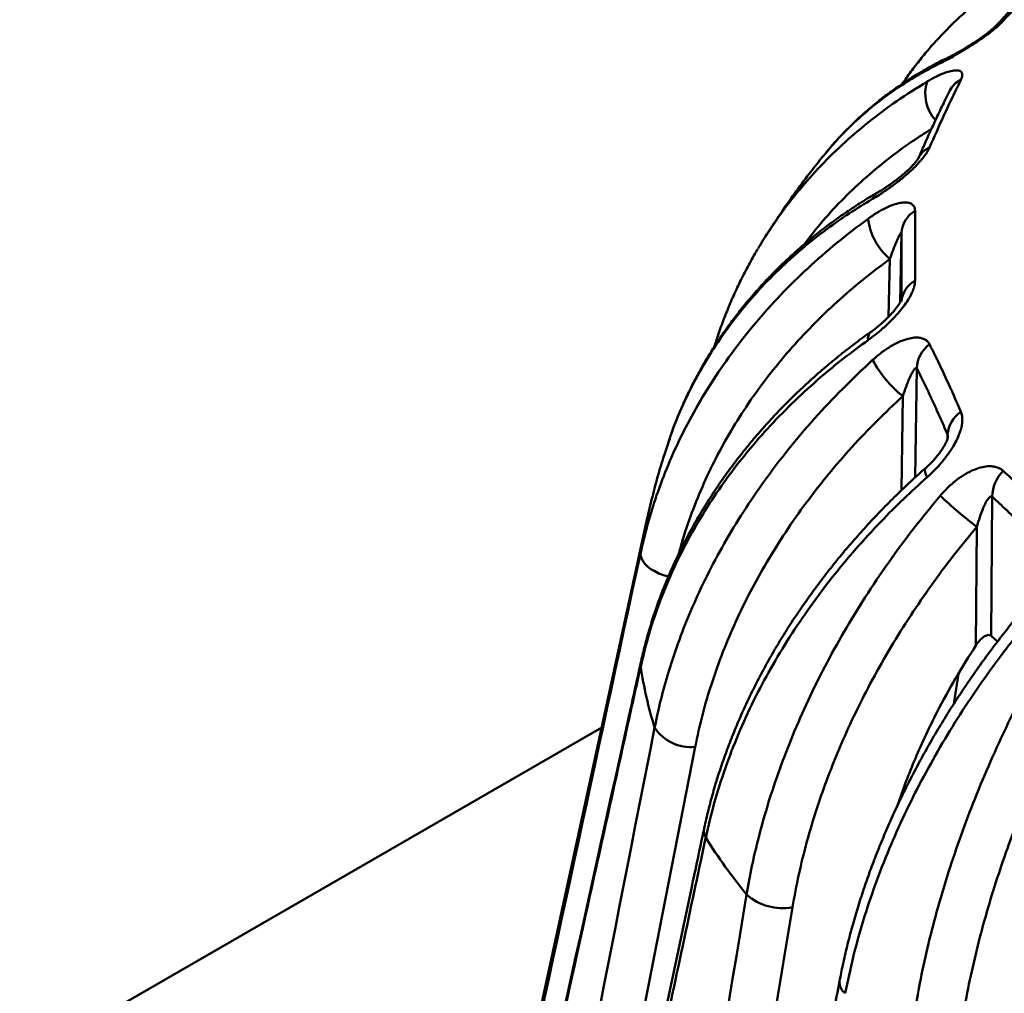
# Model space of a CAD drawing. Units: inches. Extents: x 0.1 to 8.4, y 0.1 to 10.9.
# Drawn here: x 5 to 5.5, y 8.8 to 9.3 of the extents above; entities that cross this region are included whole.
import ezdxf

# ---------------------------------------------------------------- set-up
doc = ezdxf.new("R2010")
doc.units = ezdxf.units.IN
doc.header["$MEASUREMENT"] = 0

msp = doc.modelspace()

# ---------------------------------------------------------------- linework, layer by layer
at = {"color": 7, "linetype": 'Continuous', "lineweight": 50}
for p, q in [((5.366681366692322, 9.222264958884999), (5.363745753307453, 9.218816525347581)), ((5.402359190767313, 9.18432909855132), (5.401662965759923, 9.151357888076387)), ((5.292018036152776, 9.085098763053985), (5.289953127500646, 9.079017500111219)), ((5.445250739038159, 9.059475073514127), (5.444744031386616, 8.99362468841386)), ((5.281164842399301, 9.045710116017775), (5.178391314836286, 8.57349557995682)), ((5.437587113136312, 8.989099296473123), (5.438018632635369, 9.04517895733023)), ((5.447787794718637, 8.990862201753426), (5.444744031386616, 8.99362468841386)), ((5.427084261604157, 8.961332997252942), (5.429286167175217, 8.975684710015992)), ((5.260389431139508, 8.950253286271423), (4.501558006073554, 8.512189229036489)), ((5.304644097403346, 8.941052090318971), (5.219456231759853, 8.507132334458703)), ((5.350722352919099, 8.865096319143365), (5.276724558521486, 8.419078227866663))]:
    msp.add_line(p, q, dxfattribs=at)
at = {"color": 8, "linetype": 'Continuous', "lineweight": 50}
for p, q in [((5.396250162020125, 9.144643359695221), (5.396827987293139, 9.172007255258592)), ((5.409568265396956, 9.12027216851764), (5.408797751037985, 9.068527903667778)), ((5.402297329066681, 9.062426080896449), (5.402961491080309, 9.107027830092978)), ((5.424055769245175, 9.086696530441975), (5.424114813550668, 9.088932134863196))]:
    msp.add_line(p, q, dxfattribs=at)
at = {"color": 8, "linetype": 'Continuous', "lineweight": 50, "flags": 128}
for points in [[(5.413711512860867, 9.072996561511541), (5.413472388609012, 9.072656402586457), (5.413359459460905, 9.071986697626526), (5.413482163068835, 9.071082308199603), (5.413837768460829, 9.069962969744157), (5.41441851483678, 9.06865351735344)], [(5.292011537130859, 9.021714253338219), (5.291888989084623, 9.021742614254443), (5.289640085516811, 9.022368858585924), (5.287493541544178, 9.023169039801285), (5.285497633146007, 9.02412516610503), (5.2836972657982, 9.025215683559942), (5.282132954679933, 9.026416144691758), (5.280839856734232, 9.027699487852997), (5.279847131136556, 9.029036765670918), (5.279177040493892, 9.030398083050803), (5.278844708859904, 9.031752617041546), (5.278857568626673, 9.033070013901268)], [(5.278857568626673, 8.979114161595106), (5.278844708859902, 8.980502135798224), (5.278934571665598, 8.98103258721258)]]:
    msp.add_lwpolyline(points, dxfattribs=at)
at = {"color": 8, "linetype": 'Continuous', "lineweight": 50}
for centre, radius, start, end in [((5.452819953123991, 9.277474010959766), 0.007536140835813945, 108.1691620187493, 137.128941491377), ((5.426767919109422, 9.259721903877267), 0.007822201028718449, 116.3253729798424, 140.9516064892615), ((5.432488955740655, 9.250334825391121), 0.01890941948363885, 162.8685969074087, 221.979486329188), ((5.435165605570814, 9.246612495714812), 0.01116774254061888, 114.9574352748608, 152.8781568046101), ((5.419406830762229, 9.21548064827835), 0.009973937950600885, 112.5685711659068, 155.5714632191924), ((5.393982061017363, 9.198710688237803), 0.00558818198908271, 121.734066586544, 162.4395882309809), ((5.390610580429928, 9.13435180074665), 0.004174927584084285, 132.7317092740236, 191.1276670858599), ((5.466466930339988, 9.005354815207196), 0.1896454714490413, 167.7126084915674, 171.5965753058624), ((5.314248087886202, 8.901106735231862), 0.00551237716397927, 169.3269361648798, 213.3471995722551), ((5.379312434266727, 8.829629746196511), 0.00634922934057074, 174.9949637554587, 235.4558422975346)]:
    msp.add_arc(centre, radius, start, end, dxfattribs=at)
at = {"color": 7, "linetype": 'Continuous', "lineweight": 50}
for centre, radius, start, end in [((5.415086557205754, 9.183696732019598), 0.0127430665025662, 119.809921628327, 177.1555653009854), ((5.415544046381285, 9.194465397104635), 0.02923455152671235, 186.7833968409209, 230.1930123045887), ((5.414099243642067, 9.151095438564406), 0.01176647177941145, 117.031193638762, 176.1598057082873), ((5.424613120983889, 9.119589586785034), 0.01506033191710488, 126.8602790206046, 177.4022847160436), ((5.437221949137776, 9.150176552304304), 0.05509619964006205, 208.1753728644955, 231.5501213560302), ((5.43858116545898, 9.087545412115619), 0.0145326645015217, 124.0055571987534, 174.5244431651267), ((5.463413399520419, 9.058942957670178), 0.0181704535734598, 135.4249590077865, 178.3218717496208), ((5.549918676876679, 9.19435352114754), 0.1864796782260533, 226.1340007137007, 233.1254023276949), ((5.469902040696395, 9.007470276745043), 0.1931374111217069, 188.4425897606367, 197.2509743874596), ((5.302457343905486, 8.961176192185466), 0.02024256324662127, 212.8564597292575, 276.2016220298131), ((5.538139144608277, 9.041614296389772), 0.2698396663809584, 212.1364422737082, 219.1837329206525), ((5.346041907759225, 8.890430816001134), 0.02576321598579772, 228.527567313894, 280.4671420460996)]:
    msp.add_arc(centre, radius, start, end, dxfattribs=at)
for points, knots in [([(5.476315826133177, 9.31160441011502), (5.474745961449671, 9.310161981513302), (5.470966167699744, 9.30668901809755), (5.464978666130428, 9.300900586827934), (5.458359998742544, 9.29427818171077), (5.452468973784627, 9.288187032480572), (5.448790254816814, 9.284207550429114), (5.447309356083966, 9.282605577030505)], [0, 0, 0, 0, 0.1621743174042624, 0.3904702601212549, 0.6186499352340044, 0.8464843787675197, 1, 1, 1, 1]), ([(5.479205319796697, 9.313366619478096), (5.476613426980831, 9.31094672846419), (5.47142754169745, 9.306104986120683), (5.46185158643224, 9.296675860092968), (5.454853784722501, 9.289272340319492), (5.450470006744996, 9.284634399965475)], [0, 0, 0, 0, 0.2717988349105189, 0.5438178497868842, 1, 1, 1, 1]), ([(5.435525518812513, 9.291347964831655), (5.435045750979911, 9.290953262795345), (5.43268105789222, 9.289007844379324), (5.428630434905977, 9.28529134629687), (5.423388724967079, 9.280195799422051), (5.418374117828114, 9.27486894280692), (5.413564655918623, 9.269339573345428), (5.408987347134718, 9.263596745835175), (5.405391953100657, 9.258781749047909), (5.403409949281777, 9.25581496196293), (5.402796206779586, 9.254896273859679)], [0, 0, 0, 0, 0.03795262503873625, 0.18706195786844, 0.3360145137321147, 0.4850262959484024, 0.6342674048122098, 0.7836285786957297, 0.9329989497250546, 0.9999999999999999, 0.9999999999999999, 0.9999999999999999, 0.9999999999999999]), ([(5.450470006744996, 9.284634399965475), (5.449934006364597, 9.284081424354019), (5.448843848955404, 9.282956741458303), (5.446805833633407, 9.281159236276594), (5.444551286432197, 9.279332655860975), (5.44188597142617, 9.277330492092446), (5.438788908325177, 9.275164457147008), (5.435031825825014, 9.272709039126728), (5.430947804405955, 9.270211565553051), (5.427031858241093, 9.267972677729883), (5.423583172344642, 9.266105890667214), (5.421660402881082, 9.265137093933715), (5.420693087154185, 9.264649707206267)], [0, 0, 0, 0, 0.07482464285305619, 0.1521839196006085, 0.2269404061528115, 0.3035527232592787, 0.4050492759976084, 0.5094615663687163, 0.6436519366873723, 0.7816682523886705, 0.8901606577656267, 0.9999999999999999, 0.9999999999999999, 0.9999999999999999, 0.9999999999999999]), ([(5.447283835323702, 9.282607846293894), (5.447247853769324, 9.28256826300208), (5.44709146081053, 9.282396215178347), (5.446619287150979, 9.281921797537587), (5.445859718242978, 9.281207847414011), (5.444870152294929, 9.280340298498485), (5.443687016089335, 9.279372167100334), (5.442309053884589, 9.278307161250671), (5.440757863251874, 9.2771667372969), (5.439022055998405, 9.275949702170955), (5.437140228022098, 9.274687385837678), (5.435141724424788, 9.273401833841817), (5.433039570146024, 9.2721023594201), (5.430893678029082, 9.270820150610534), (5.428761917618586, 9.269594967308299), (5.426719225563967, 9.268469650928813), (5.424872636221703, 9.267493922562979), (5.423799343179565, 9.266962820406142), (5.423306065584041, 9.266718729757441)], [0, 0, 0, 0, 0.01177961977043007, 0.05119983339150742, 0.09475620446549977, 0.1420779863156212, 0.192606626105566, 0.2448388684043071, 0.3031831585420278, 0.3663142706108084, 0.4344230702190021, 0.5071667085218201, 0.5843679757019957, 0.6679218937007853, 0.7524935519152255, 0.8385382836835923, 0.9257933816146744, 1, 1, 1, 1]), ([(5.423306869319464, 9.266720511152679), (5.42298065613955, 9.266566378006711), (5.420431764480397, 9.26536204686884), (5.415825395528033, 9.262875854371869), (5.409512923500049, 9.25925440947625), (5.4034134135497, 9.255382545489246), (5.397508296203602, 9.251292408440962), (5.391803867856626, 9.246978146819638), (5.386300715065196, 9.242442942352817), (5.380998987016636, 9.237689927895834), (5.375906963163684, 9.232715385845902), (5.371126003384116, 9.227672955902912), (5.368156310217149, 9.22418851260932), (5.366728035200762, 9.22251266833099)], [0, 0, 0, 0, 0.01468688147165033, 0.1147570729419509, 0.2144526472649027, 0.3138467645584128, 0.4130114962066181, 0.5120249260903154, 0.6109678112055779, 0.709920630183071, 0.8089404167238003, 0.9081098234423235, 1, 1, 1, 1]), ([(5.414418514836781, 9.255904862262435), (5.415734566125334, 9.256656797910928), (5.418393169805777, 9.258175810809533), (5.421965958298435, 9.259782823106963), (5.425137049171892, 9.260861279589637), (5.427557592242466, 9.26130063417563), (5.42934784280517, 9.26122521060536), (5.4304503998095, 9.26077082351733), (5.431058986723069, 9.259982197008986), (5.431188290762549, 9.25902363622554), (5.430985945780317, 9.257927874288601), (5.430632135190164, 9.257136908663968), (5.430453434074748, 9.256737411183359)], [0, 0, 0, 0, 0.1375592621501149, 0.2778885320138972, 0.4030470261078682, 0.5313192033161196, 0.6264822825153237, 0.7240325003984144, 0.8013102834379772, 0.8806645737315867, 0.939726581463678, 0.9999999999999999, 0.9999999999999999, 0.9999999999999999, 0.9999999999999999]), ([(5.430453434074748, 9.256737411183359), (5.42911784327965, 9.254019025582323), (5.426445580131056, 9.248580053037756), (5.421493863552435, 9.238046809038751), (5.417857160556689, 9.229835053015933), (5.415578944583768, 9.224690790820524)], [0, 0, 0, 0, 0.2717987848366372, 0.543817671713025, 1, 1, 1, 1]), ([(5.425230700799044, 9.251703564116083), (5.424397540984118, 9.250035354515246), (5.422419334247684, 9.246074453603997), (5.419297558092224, 9.239538234207696), (5.415869583644389, 9.232138712897928), (5.412877737653264, 9.225493921854296), (5.411030504749221, 9.221223677128531), (5.4103217198234, 9.219585180388584)], [0, 0, 0, 0, 0.1676121389897424, 0.3979686208063286, 0.627889680485831, 0.8572209358996382, 1, 1, 1, 1]), ([(5.415578944583768, 9.224690790820524), (5.415278164229822, 9.22407422069691), (5.414666413061743, 9.222820191009205), (5.413257054980965, 9.22076067774551), (5.411553089682308, 9.218633249606135), (5.409393987988329, 9.216264422384574), (5.406729920494953, 9.213660541767021), (5.403318654846856, 9.2106603055161), (5.399414403830764, 9.207555723845811), (5.39547062602312, 9.20471948121207), (5.391849552118546, 9.202315378499948), (5.389723750401412, 9.201038888256306), (5.388654291878679, 9.200396705422767)], [0, 0, 0, 0, 0.07482437671725672, 0.1521838087403029, 0.2269402625419035, 0.3035527174531854, 0.4050494313393523, 0.5094613751386229, 0.6436521464306432, 0.7816684043544877, 0.8901606937922916, 1, 1, 1, 1]), ([(5.363739755539886, 9.218821325409662), (5.361724603636374, 9.216253760749703), (5.357302889418838, 9.210619923845599), (5.350782756027664, 9.201702356834735), (5.344294680886897, 9.192419163530444), (5.340251644042263, 9.186188220005285), (5.338322737642259, 9.183215477656992)], [0, 0, 0, 0, 0.2238730776198627, 0.4912298514618296, 0.7572690941589478, 1, 1, 1, 1]), ([(5.410322584055037, 9.219645766003227), (5.410325801944106, 9.219652525428495), (5.410336649919412, 9.219675312440984), (5.410225402216349, 9.21946689316162), (5.409960413620341, 9.219052980069984), (5.409515805362889, 9.218432708970461), (5.408874145921845, 9.217638406287644), (5.408024127036787, 9.21667274654165), (5.40697889460251, 9.215573964055338), (5.405700106747886, 9.214322838436699), (5.404217285055678, 9.21296619447951), (5.402545961706782, 9.21153079260701), (5.400708449767461, 9.210045409019298), (5.398746961023788, 9.208540791740752), (5.39671549937379, 9.207069594680167), (5.39467853592009, 9.205682510526522), (5.392765110453844, 9.204453950003852), (5.391593521227905, 9.203765521518504), (5.391050114824912, 9.203446214684114)], [0, 0, 0, 0, 0.0155413497342381, 0.05239216595805169, 0.09121693550948165, 0.1328580563140718, 0.178444182370282, 0.2245793000488026, 0.2792247833164306, 0.3400162966085254, 0.407331043859281, 0.4807463088924676, 0.5602191387710759, 0.645892009268013, 0.7351863196726809, 0.826480517337799, 0.9195182101072761, 1, 1, 1, 1]), ([(5.391051705011125, 9.203448569696452), (5.390604899833725, 9.203195552518412), (5.38769483224296, 9.201547637214455), (5.382509393149904, 9.198297792879433), (5.375519926135377, 9.193695450140034), (5.368764505273472, 9.188875772374706), (5.362223937152637, 9.183865858290552), (5.355905789111821, 9.17866104300349), (5.349810184035444, 9.173265394580731), (5.343939822443281, 9.167680587505899), (5.338296876637773, 9.161909084671711), (5.332883449705763, 9.155953062057343), (5.3277053074214, 9.149819407891446), (5.322772737082169, 9.14352079841872), (5.31809828158161, 9.137071179606268), (5.313689238380795, 9.13048206281092), (5.309546386870137, 9.123755834019333), (5.305670722630112, 9.116896038573616), (5.302065243543481, 9.10990530785813), (5.298725249276448, 9.102789371887026), (5.295675287470799, 9.095543258883964), (5.293418456496997, 9.089717222755663), (5.292276787275039, 9.08627233079726), (5.291961204280276, 9.085320085348267)], [0, 0, 0, 0, 0.009360050706125703, 0.06096254382358943, 0.1124115288617006, 0.1637361644889996, 0.2149667145344724, 0.266134076411869, 0.3172683494103681, 0.368401457819976, 0.4195596063835625, 0.470770018237852, 0.5220663908795751, 0.5733809316528009, 0.6245234880083567, 0.6755420764758766, 0.7264643885094788, 0.7773178478545198, 0.8281287607924748, 0.8789255442886869, 0.9297352226191801, 0.9805772386206918, 1, 1, 1, 1]), ([(5.386514143220165, 9.191012322326417), (5.387891037349681, 9.191968929974967), (5.390672551104582, 9.193901407770786), (5.394666828761284, 9.19608352575681), (5.398424407597531, 9.197688546669621), (5.401534574891438, 9.198548274034945), (5.404097954168037, 9.198803704668352), (5.405951396972905, 9.198573977693165), (5.40734340385916, 9.19793741557479), (5.40818562177739, 9.1970526870547), (5.408663677197002, 9.195977882757479), (5.408722141271622, 9.195164466822778), (5.408751670207058, 9.194753628085067)], [0, 0, 0, 0, 0.1375593296915198, 0.2778885895793053, 0.4030473451843361, 0.531319177171932, 0.626482479412088, 0.724032755418618, 0.8013101117521914, 0.8806644275421958, 0.9397261919014213, 1, 1, 1, 1]), ([(5.408751670207058, 9.194753628085067), (5.408763390805188, 9.191934628663557), (5.408786841516497, 9.18629434129246), (5.40879684610637, 9.175385520567966), (5.408769070344567, 9.166895259451502), (5.408751670207058, 9.161576531851505)], [0, 0, 0, 0, 0.2717986570793904, 0.54381796651269, 1, 1, 1, 1]), ([(5.278857568626673, 9.033070013901268), (5.279842229163661, 9.03729717012737), (5.281813738121535, 9.045760875184126), (5.285911304071258, 9.05903555984097), (5.291051267084075, 9.072871686731034), (5.29744613118992, 9.08716236683023), (5.304852892774724, 9.101274492115454), (5.313295542239288, 9.115148957752824), (5.322766748422444, 9.128731381055022), (5.333326946537589, 9.142057877935999), (5.344991154966277, 9.155054698603111), (5.357845911330755, 9.167695162168032), (5.371609204347674, 9.17978422859128), (5.381545824331111, 9.187269619946381), (5.386514143220164, 9.191012322326417)], [0, 0, 0, 0, 0.06987804974602307, 0.1399113662607584, 0.2223194816643905, 0.3047909635715429, 0.3871988223041595, 0.4719989549631834, 0.5568683491326016, 0.6416683404290304, 0.7306028278039074, 0.8195370374708877, 0.9097683571473417, 1, 1, 1, 1]), ([(5.334510629172677, 9.176976795708113), (5.334734777276008, 9.177383071429238), (5.337071279468947, 9.18161805758011), (5.339854451931148, 9.185604040916779), (5.342370625787258, 9.189207636166023)], [0, 0, 0, 0, 0.09593318765452892, 1, 1, 1, 1]), ([(5.402359190767313, 9.18432909855132), (5.402348629998513, 9.184406615475094), (5.402323628486227, 9.184590128660437), (5.402100988017153, 9.184447147971413), (5.401609686899091, 9.183697755581896), (5.400840137429416, 9.182155211302005), (5.399717531100343, 9.179617722261682), (5.398363129107614, 9.176251556343855), (5.397341247715169, 9.173426297946182), (5.396827987293139, 9.172007255258592)], [0, 0, 0, 0, 0.0334804590498585, 0.07926147462977697, 0.1702299199083713, 0.3218637836829421, 0.4772330628521189, 0.737429822318296, 1, 1, 1, 1]), ([(5.334381098134807, 9.176822755561819), (5.33407285741893, 9.176319339068227), (5.332361197411414, 9.173523868402546), (5.32950281849893, 9.168295234657155), (5.325823187023726, 9.161138951843313), (5.322436794660533, 9.153840745070642), (5.319307812889813, 9.146423051436605), (5.316481753370339, 9.138872217102788), (5.314617856116975, 9.133526385925856), (5.313778194828264, 9.130671482033522), (5.313699637496357, 9.130404381911545)], [0, 0, 0, 0, 0.03473674151101199, 0.1928930481055993, 0.3509335220361622, 0.5089480283171708, 0.6670194550546353, 0.8252216511910202, 0.9836480245758105, 1, 1, 1, 1]), ([(5.408751670207058, 9.161576531851505), (5.408706605192585, 9.160933674687397), (5.408614948811496, 9.15962618678554), (5.407930300886377, 9.157407512298457), (5.406893004374437, 9.155071770264223), (5.405387314842829, 9.152424393371415), (5.403337798730299, 9.149462264981468), (5.400504782025164, 9.145987487737333), (5.397046404199072, 9.142323306909999), (5.393343548182963, 9.138905915600725), (5.389796848532146, 9.135957058615771), (5.38761287098048, 9.13435302405486), (5.386514143220164, 9.133546057289458)], [0, 0, 0, 0, 0.0748247616932943, 0.1521838382388556, 0.226940512434108, 0.3035525747036076, 0.4050489007390854, 0.5094615888636335, 0.6436518257999855, 0.781668214426575, 0.8901604123239276, 1, 1, 1, 1]), ([(5.402449727673685, 9.152883599828883), (5.402451831926438, 9.152891451170705), (5.402460021260484, 9.152922007034693), (5.402404057901072, 9.152750869688882), (5.402218104600358, 9.15234702773637), (5.401893779458731, 9.151727072321206), (5.40140091256592, 9.15090133011049), (5.400690561808483, 9.149840588759986), (5.399768879117394, 9.148600488128334), (5.398625848825376, 9.147199601643733), (5.397263309832502, 9.145674562335508), (5.395693170277711, 9.144045205027034), (5.393953000049798, 9.142373357860503), (5.392085729269846, 9.140714753542273), (5.390160771008921, 9.13914696637654), (5.388712175156258, 9.138035181779284), (5.387933169250446, 9.137502606429306), (5.387790889903279, 9.137405335699333)], [0, 0, 0, 0, 0.01563150904889814, 0.0608347305721696, 0.09782069090609155, 0.1376125795966769, 0.1887607401830512, 0.2464569591674969, 0.3122832767581711, 0.3865548885744529, 0.4690925969763443, 0.5593643150585877, 0.6589581850877482, 0.761672107525392, 0.8674582336178535, 0.975792281094766, 1, 1, 1, 1]), ([(5.387789109586104, 9.137404786859072), (5.387279683325437, 9.137051050329582), (5.384226229751143, 9.134930786507857), (5.378825161103549, 9.130866063430245), (5.371609286669751, 9.125210037647728), (5.364633264704029, 9.119372012322867), (5.35787796663898, 9.113374625809122), (5.351350998680116, 9.10721467314645), (5.345053133497689, 9.100895789248648), (5.3389872868986, 9.094420134037202), (5.333155900841212, 9.087790481721328), (5.327561438772044, 9.081009143250483), (5.322210477675954, 9.074084530111394), (5.317114284044218, 9.067030904270217), (5.31228601865839, 9.05986417018408), (5.307732614492714, 9.052595736633275), (5.303455695172381, 9.045229252435943), (5.299456912851026, 9.037768701957004), (5.295737897193923, 9.030217914397802), (5.292300264300767, 9.022580866452216), (5.289145050280946, 9.014861412188619), (5.286275816867716, 9.007063445075982), (5.283686560056395, 8.999192380394948), (5.281407035035153, 8.991248553257824), (5.279835252281588, 8.985188820623893), (5.279117304464694, 8.981764797008202), (5.278962278931905, 8.981025452068621)], [0, 0, 0, 0, 0.00897466907789301, 0.05379333083076755, 0.09850435110329941, 0.143132280892068, 0.1877031698559097, 0.2322413903530419, 0.2767724434225673, 0.3213194917405852, 0.3659007597253013, 0.4105416471764652, 0.4552668326895302, 0.4999923262497151, 0.5445887941157117, 0.5890793737152975, 0.6334820994792479, 0.6778151203250631, 0.7220975912543274, 0.7663483169031572, 0.8105874476546836, 0.8548347426265998, 0.8991050022481947, 0.9434181577903236, 0.9877823568394537, 1, 1, 1, 1]), ([(5.386514143220164, 9.133546057289458), (5.382653097841602, 9.130717682045763), (5.374922536390237, 9.125054726424903), (5.363305628580339, 9.115476229090307), (5.351638027171565, 9.104887056310327), (5.340142010525041, 9.093193727999116), (5.329356112853431, 9.080892617811475), (5.319355001690873, 9.067996527497511), (5.310192047421592, 9.05453769205521), (5.301877268886535, 9.040482232533003), (5.294489908440588, 9.025859250686542), (5.288095656410658, 9.010624456926744), (5.282737956795106, 8.99504418436581), (5.280151031579157, 8.984424170128213), (5.278857568626673, 8.979114161595106)], [0, 0, 0, 0, 0.06987807277245231, 0.1399094500856872, 0.2225019565049055, 0.3051578798840373, 0.3877500440670067, 0.4727437638757387, 0.5578070859869334, 0.642800399942154, 0.7314539575290748, 0.8201074608192442, 0.9100537064526592, 1, 1, 1, 1]), ([(5.388654291878678, 9.124161674193108), (5.389998188780173, 9.125325060306082), (5.392713045270763, 9.1276752601885), (5.396856608084639, 9.130475876642988), (5.400944615036048, 9.132677179198511), (5.404532418083061, 9.134045923896656), (5.407694291074522, 9.134736525074501), (5.410172307812656, 9.134836000902078), (5.412252814977745, 9.13446331327645), (5.413750615057332, 9.133756460930785), (5.414876445609354, 9.132803536170847), (5.415343199584929, 9.132030040947576), (5.415578944583766, 9.131639369116048)], [0, 0, 0, 0, 0.1375591794707676, 0.2778884532072181, 0.4030473273487095, 0.5313194238940744, 0.626482354446313, 0.7240324225439335, 0.8013106947028132, 0.8806642244814669, 0.9397266788650118, 1, 1, 1, 1]), ([(5.415578944583766, 9.131639369116048), (5.416937181257587, 9.128924486813705), (5.419654754433955, 9.123492523839912), (5.42462578631254, 9.112962267581226), (5.42820883169184, 9.104742211288388), (5.430453434074747, 9.099592748753214)], [0, 0, 0, 0, 0.2717987543016618, 0.543817596960028, 1, 1, 1, 1]), ([(5.285452935085702, 8.950193867864854), (5.286381819783775, 8.954566452945848), (5.288241651982108, 8.963321333439035), (5.292130130328623, 8.977202988321174), (5.297023091627071, 8.991801618679474), (5.303126406806146, 9.007042192544267), (5.31020863963688, 9.022255511478082), (5.31829340245547, 9.037386066402288), (5.327373938763988, 9.052378447136935), (5.337508585176865, 9.067277792921162), (5.348712258466628, 9.082012583365994), (5.361068938240954, 9.096569165515374), (5.374307147725809, 9.110710381609051), (5.383871904038569, 9.11967790394571), (5.388654291878678, 9.124161674193108)], [0, 0, 0, 0, 0.06987808064734284, 0.1399113416500548, 0.2223194652645645, 0.3047909772020088, 0.3871988191168722, 0.471998934416235, 0.5568683065296298, 0.6416683620983511, 0.7306028213349629, 0.8195370267015732, 0.9097683306430685, 1, 1, 1, 1]), ([(5.409568265396956, 9.12027216851764), (5.409499831936262, 9.12034367862319), (5.409337826146424, 9.120512967900886), (5.408893698044305, 9.120319643976623), (5.408148509860975, 9.11946868976962), (5.407173728661308, 9.117812429326461), (5.405884375025042, 9.115057993414126), (5.404445276324989, 9.11150535207955), (5.403456228250302, 9.108520766192832), (5.402961491080309, 9.107027830092978)], [0, 0, 0, 0, 0.03347782111356865, 0.07925363991016338, 0.1702104702001556, 0.3233886831876814, 0.4772669155753677, 0.7385208126197178, 1, 1, 1, 1]), ([(5.424114813550668, 9.088932134863196), (5.422908199645126, 9.091706284129609), (5.420494968653004, 9.097254589976021), (5.416860723236504, 9.10521516629164), (5.413218171089365, 9.112933245896016), (5.410784899751207, 9.117825862739595), (5.409568265396956, 9.12027216851764)], [0, 0, 0, 0, 0.2496759694210255, 0.49935259707135, 0.7496765690624185, 1, 1, 1, 1]), ([(5.402961491080309, 9.107027830092978), (5.398788737035612, 9.103115793325657), (5.390440039241892, 9.095288729382169), (5.378748520828239, 9.082943498697656), (5.367602701831133, 9.070079268202313), (5.357126008323664, 9.056670501147655), (5.347356232833805, 9.042764409483706), (5.338541840898311, 9.028708725192741), (5.33068053093037, 9.01456133215937), (5.323752423702097, 9.00037796961643), (5.3176127116685, 8.985881051606524), (5.31234043591942, 8.971107759803667), (5.307886342229237, 8.95610277194499), (5.305724557347104, 8.946067645743199), (5.304644097403346, 8.941052090318971)], [0, 0, 0, 0, 0.0825444049806483, 0.1651519079159854, 0.2476958268453212, 0.3326325879094565, 0.4176384209796759, 0.502575276782288, 0.5842917253816317, 0.6660700003366332, 0.7477860731380529, 0.8318349812503156, 0.9159511345452845, 1, 1, 1, 1]), ([(5.430453434074747, 9.099592748753214), (5.430667162911467, 9.098962710006623), (5.431101859518711, 9.097681293283541), (5.431188534335443, 9.095417178385594), (5.430888684329431, 9.092979800861347), (5.430138932395537, 9.09016101709041), (5.428843629483766, 9.086944680658629), (5.426781972051905, 9.083097892562206), (5.424005124268951, 9.078959830884987), (5.420795534877538, 9.07501709838897), (5.417564930959879, 9.071553140294135), (5.415471626543307, 9.069624026893148), (5.41441851483678, 9.06865351735344)], [0, 0, 0, 0, 0.07482481946322714, 0.1521839338936143, 0.2269403452727054, 0.3035527086472523, 0.4050491913497047, 0.5094617764015243, 0.6436520880240583, 0.7816684906054796, 0.8901605200720801, 1, 1, 1, 1]), ([(5.424274514915012, 9.087503113920976), (5.424273521169189, 9.087495836024868), (5.42427130829469, 9.08747962959628), (5.424213177314499, 9.087203424455737), (5.424067355846753, 9.086705552205963), (5.423774208322882, 9.085917072519319), (5.423320670722844, 9.0849085733911), (5.422677398874794, 9.083682770862282), (5.421811322954155, 9.082247057023288), (5.420737259065102, 9.08066411128431), (5.419448642051807, 9.078951650452568), (5.417971877014002, 9.077182407606912), (5.416307294024333, 9.075396407595605), (5.414873621619195, 9.073979922728507), (5.413993424017027, 9.073220425029014), (5.413721926852102, 9.07298615777849)], [0, 0, 0, 0, 0.03027134302858855, 0.06740826632635279, 0.1192652828788406, 0.1756336150727436, 0.2397128537857534, 0.3132702743314345, 0.3966571048231123, 0.4930520716745836, 0.5922489858658229, 0.7055270168583254, 0.8233622996267639, 0.9455160582668564, 1, 1, 1, 1]), ([(5.289898836469161, 9.079034095840155), (5.288876170075905, 9.075627060555565), (5.28678256841534, 9.068652181184877), (5.284010333521291, 9.058003887871827), (5.282126837670191, 9.050301846997849), (5.281280383400209, 9.046186803427986), (5.281183354240982, 9.045715095466992)], [0, 0, 0, 0, 0.3098528195344721, 0.6343303953131308, 0.9580832473104985, 1, 1, 1, 1]), ([(5.413723162703344, 9.072983927857026), (5.413200099688955, 9.072528493701531), (5.410220203999763, 9.069933880357954), (5.404974354613503, 9.065052041635532), (5.398007007371122, 9.058340991202048), (5.391270012555161, 9.051483589326438), (5.384745108490038, 9.044498837286136), (5.378439757636506, 9.037384419507157), (5.37235465844154, 9.030144281008104), (5.366493061846444, 9.022780658629491), (5.360856907036795, 9.015296512084841), (5.355449014911871, 9.007694031906915), (5.350275636581439, 8.999982994975912), (5.345348947302026, 8.992179725072766), (5.340681348765183, 8.984301665126539), (5.336279190148812, 8.97636025030165), (5.332144336015206, 8.96835915118168), (5.328278639858249, 8.960302417734185), (5.324683966534514, 8.952194213490705), (5.321362237336707, 8.944038684940955), (5.318314511111997, 8.935840028019536), (5.315545380422334, 8.927602734441537), (5.313046085770284, 8.91933161728878), (5.310857980226504, 8.911032448129443), (5.309462763350487, 8.905293177490524), (5.308877795994362, 8.902321225203126), (5.308838956780664, 8.902123900875909)], [0, 0, 0, 0, 0.009589512333231093, 0.05463155619324987, 0.09958066397127532, 0.1444622268647952, 0.1893031090882637, 0.2341292543578871, 0.2789657440841526, 0.3238312978041405, 0.3687499560993528, 0.4137476036035496, 0.4588465238453186, 0.5039512793892493, 0.5489448723811126, 0.5938506181030888, 0.6386859330105571, 0.6834675088336165, 0.7282130641536698, 0.7729391256210808, 0.8176632129611905, 0.862401503274457, 0.9071671468801701, 0.9519766358401703, 0.9968114636080295, 1, 1, 1, 1]), ([(5.420693087154184, 9.059908672409607), (5.421912405729533, 9.061266862671772), (5.424375600687385, 9.06401059796229), (5.428386073389317, 9.067430929564777), (5.432525893968457, 9.070257563773518), (5.436346846959359, 9.072189385828192), (5.439891708243713, 9.073389713721957), (5.44282543022242, 9.073900464270995), (5.445452688692681, 9.07388559383977), (5.44750395981399, 9.073448464044267), (5.449200891545154, 9.07271008400856), (5.450044114524671, 9.0720361488629), (5.450470006744995, 9.071695759971098)], [0, 0, 0, 0, 0.137559015234276, 0.2778885515093109, 0.4030471870831968, 0.5313190014368584, 0.626482099759095, 0.7240326544606068, 0.801310352868568, 0.8806645928879923, 0.939726474808385, 1, 1, 1, 1]), ([(5.450470006744995, 9.071695759971098), (5.453082193539113, 9.069282635469426), (5.458308685005014, 9.064454429981769), (5.467901983521521, 9.055031084141543), (5.474851677850075, 9.047611527839573), (5.479205319796697, 9.042963540458477)], [0, 0, 0, 0, 0.271798633116641, 0.5438176318884618, 1, 1, 1, 1]), ([(5.41441851483678, 9.06865351735344), (5.410676221963009, 9.06524727956872), (5.403183436738871, 9.058427340829521), (5.39191748285003, 9.04710968525324), (5.380596663434508, 9.03477339697847), (5.369435000222607, 9.02135803624756), (5.358955188315704, 9.007440710988194), (5.349229513291587, 8.993045326703978), (5.340309583493724, 8.978212205935904), (5.332205096004389, 8.962908843732922), (5.324992681551876, 8.947176260421209), (5.318735549173964, 8.93097993473783), (5.31347732179357, 8.914592846178158), (5.310921305979504, 8.90358196465524), (5.309643297165938, 8.898076519988594)], [0, 0, 0, 0, 0.06987818038415033, 0.1399094659698432, 0.2225019504043844, 0.3051579230415169, 0.387750100912865, 0.4727437213641867, 0.5578070700367048, 0.6428003738893276, 0.7314539494743957, 0.8201074898077891, 0.9100536811020817, 1, 1, 1, 1]), ([(5.328979970164434, 8.871127096581231), (5.329789753445326, 8.87563182181359), (5.331411118596799, 8.884651277612496), (5.334825627303083, 8.899087988776193), (5.339138088893971, 8.914386211981535), (5.344533888101788, 8.93050074066425), (5.350808970404514, 8.946729214806298), (5.357984880053647, 8.963019616668783), (5.366055968470555, 8.979315553253725), (5.375074342514316, 8.99567055182854), (5.385053993253877, 9.012015314350577), (5.396070529058404, 9.028348270991524), (5.407881463858999, 9.044393282665583), (5.416422537519911, 9.054736865490973), (5.420693087154184, 9.059908672409607)], [0, 0, 0, 0, 0.06987807636602711, 0.1399113572052836, 0.2223194364582489, 0.3047909233807188, 0.387198740682718, 0.4719988745789483, 0.556868330571018, 0.6416683075862893, 0.7306028111238816, 0.8195370544463262, 0.9097682566934068, 1, 1, 1, 1]), ([(5.445250739038159, 9.059475073514127), (5.445129104831817, 9.059532136809217), (5.444841151298465, 9.059667226912072), (5.444205741529945, 9.05939185525405), (5.443260677033032, 9.058412430306769), (5.442143586060646, 9.05659718153459), (5.440782394518832, 9.053641313202755), (5.439350780255933, 9.049870496495204), (5.438462809294763, 9.046743252579155), (5.438018632635369, 9.04517895733023)], [0, 0, 0, 0, 0.03347727237667968, 0.07925319001805961, 0.1702101951153919, 0.3233884361541078, 0.4772663758865763, 0.738520644181787, 1, 1, 1, 1]), ([(5.473352492518526, 9.031376355339336), (5.471017936849597, 9.033881374154884), (5.466348823283104, 9.038891414177344), (5.459325334171186, 9.046041992069943), (5.452291119959954, 9.052948620991376), (5.447597531011787, 9.057299590885163), (5.445250739038159, 9.059475073514127)], [0, 0, 0, 0, 0.2496761026348418, 0.4993524436177553, 0.7496764885231696, 1, 1, 1, 1]), ([(5.438018632635369, 9.04517895733023), (5.43429591658889, 9.040666852771453), (5.426847639461111, 9.031639195339704), (5.416424898431425, 9.017613253133103), (5.406494879335362, 9.003147210259826), (5.397168344401752, 8.9882333969035), (5.388479147601203, 8.972924391860833), (5.380648133764307, 8.957603635298259), (5.373673022471522, 8.942328646630848), (5.36753565055592, 8.92715229901538), (5.362107504658293, 8.911776218048203), (5.357459429835402, 8.8962489277012), (5.353547027186455, 8.880608105301109), (5.351663660170367, 8.870265537045459), (5.350722352919099, 8.865096319143365)], [0, 0, 0, 0, 0.08254443822523137, 0.1651519599084149, 0.2476957340434538, 0.3326326617341072, 0.4176383706969871, 0.5025753030925325, 0.5842917240183002, 0.6660699169444295, 0.7477860632244432, 0.8318350141529164, 0.915951102873218, 1, 1, 1, 1]), ([(5.18825582759615, 8.612273804249424), (5.1900780879482, 8.62075430367216), (5.199189386859135, 8.663156787525589), (5.229343308765882, 8.80342105200774), (5.257757439307395, 8.935206836553673), (5.278857568626673, 9.033070013901268)], [0, 0, 0, 0, 0.06046104210831811, 0.3023051160037463, 0.9999999999999999, 0.9999999999999999, 0.9999999999999999, 0.9999999999999999]), ([(5.467058371281476, 9.014431192564484), (5.466564082155201, 9.013873952023784), (5.463863696666462, 9.010829652261055), (5.459129444724263, 9.005178542960394), (5.452873810650221, 8.997483792234544), (5.446824286463692, 8.9896766955206), (5.440964675693033, 8.981773068731245), (5.435301347480362, 8.973771814390112), (5.429835418577227, 8.965676663616042), (5.424569178170088, 8.957490237912674), (5.419504718644716, 8.949215342670694), (5.414644203519496, 8.940854519272335), (5.409993963516112, 8.932418790804377), (5.40556546657053, 8.923927391820218), (5.401369717851564, 8.915399019887587), (5.397412102131338, 8.906844838512635), (5.393693789890255, 8.898267513299709), (5.39021660975166, 8.889671141799449), (5.386982450165367, 8.881059771273163), (5.383992932337069, 8.872437611177123), (5.381250630336258, 8.863809216949104), (5.378755163525829, 8.855178816980837), (5.376516294442052, 8.846551940009421), (5.374572387413631, 8.838212992113638), (5.373504475866421, 8.832767402476803), (5.372997741894044, 8.830183419490735)], [0, 0, 0, 0, 0.01013742570690861, 0.05538247923512251, 0.1005397341652289, 0.1456365224767006, 0.1907011331613025, 0.2357593335030832, 0.280836907496015, 0.3259536430014429, 0.37113658535533, 0.4164119915165046, 0.4618020254671527, 0.5072002826688228, 0.5524889196188301, 0.5977082631265905, 0.6428766495913651, 0.6880118743165391, 0.7331324081475553, 0.7782563443593294, 0.8233993984483162, 0.8685757155193616, 0.9138031100879012, 0.959098773165333, 1, 1, 1, 1]), ([(5.470465716863507, 9.01014140660077), (5.46709722874626, 9.006194743316401), (5.460352867438225, 8.99829276408285), (5.450205600592611, 8.985347667773933), (5.440003024957955, 8.971375580692623), (5.429936391952856, 8.956346838825684), (5.420476910309911, 8.940914099185893), (5.411689331803355, 8.925111690683073), (5.403620374379871, 8.908987363223943), (5.396278485276149, 8.892510083782097), (5.389732518261541, 8.875731839804743), (5.384038986220809, 8.858627255067269), (5.379238442192237, 8.841475660558764), (5.376887587305148, 8.830091856772263), (5.375712159512384, 8.82439995318795)], [0, 0, 0, 0, 0.0698780907420137, 0.1399093822141668, 0.2225019970856509, 0.3051579105593181, 0.3877499594338421, 0.4727437552239237, 0.5578070729178741, 0.6428003181070676, 0.7314539230308044, 0.8201074722547673, 0.9100537094043586, 1, 1, 1, 1]), ([(5.406472347846175, 8.801257955041361), (5.407107851040267, 8.805872525468745), (5.408380268618184, 8.815111913375723), (5.4110880483409, 8.830013918091023), (5.414526191790293, 8.845901218466548), (5.418846797253606, 8.86275420605482), (5.423887093548957, 8.879842673828438), (5.429665108358548, 8.897117585885647), (5.436176673715534, 8.914521821549158), (5.443464230984921, 8.932116095460582), (5.451539755949046, 8.9498330575567), (5.460465317849612, 8.967681673773646), (5.470044171021118, 8.985352297829241), (5.476979475564875, 8.996872120771352), (5.480447129915855, 9.00263203569588)], [0, 0, 0, 0, 0.0698780855477018, 0.1399113414199395, 0.2223194773411201, 0.3047910132472222, 0.3871988507803044, 0.4719989460756954, 0.5568683915611197, 0.641668412002477, 0.7306029074296023, 0.8195370063934936, 0.9097684490966111, 1, 1, 1, 1]), ([(5.444744031386616, 8.99362468841386), (5.444487646236491, 8.993776877042704), (5.443976784862462, 8.994080121173674), (5.442809362193954, 8.993942341998967), (5.441162458687274, 8.993137148255006), (5.439269429867355, 8.99144812743459), (5.438119166169439, 8.989842142700763), (5.437587113136312, 8.989099296473123)], [0, 0, 0, 0, 0.124526639879486, 0.2481261115183186, 0.4423696732602297, 0.7420687906234825, 1, 1, 1, 1]), ([(5.437587113136312, 8.989099296473123), (5.434304677696423, 8.983922192789887), (5.427739810455567, 8.973567991162772), (5.419982663454501, 8.959325041522392), (5.413739912458519, 8.946651352158497), (5.408827043311264, 8.93560888781488), (5.404370313841546, 8.924627143268678), (5.401867771112628, 8.917319594875895), (5.400636552413006, 8.913724375451418)], [0, 0, 0, 0, 0.2128444453649433, 0.4256886547696932, 0.5703878444523682, 0.7151668498793388, 0.8598657690641986, 1, 1, 1, 1]), ([(5.499610319215963, 8.990675517288015), (5.496591351005183, 8.985651040001688), (5.490551100083139, 8.975598233399369), (5.482107423774858, 8.960138426665049), (5.474069840878031, 8.94430682454123), (5.466529170005741, 8.928111067100764), (5.459512606506755, 8.911608409863286), (5.453198710182018, 8.895212618494064), (5.447585098661134, 8.878980873519971), (5.442656686228262, 8.86296350521251), (5.438310113491589, 8.846844547166636), (5.434602966422807, 8.830682250081981), (5.431498834784398, 8.814508142107659), (5.430022278200448, 8.803910226281424), (5.429284295033431, 8.798613386613889)], [0, 0, 0, 0, 0.08254429680434326, 0.1651518764264391, 0.2476958020850646, 0.3326325431111875, 0.4176384188328392, 0.5025752727637077, 0.5842917535069989, 0.6660699181993305, 0.7477860134325975, 0.8318350297992947, 0.9159511266692908, 1, 1, 1, 1]), ([(5.278857568626673, 8.979114161595106), (5.277027315193505, 8.970851070017451), (5.267876042134975, 8.929535585525308), (5.237630356732018, 8.792858945801528), (5.209296412007899, 8.664419009320367), (5.18825582759615, 8.56904043243372)], [0, 0, 0, 0, 0.06046097024909264, 0.3023050459056698, 0.9999999999999999, 0.9999999999999999, 0.9999999999999999, 0.9999999999999999]), ([(5.278938927393052, 8.981027877382527), (5.276934440562726, 8.971976467510968), (5.252799012435869, 8.862991140645011), (5.222603369405556, 8.726217352195642), (5.194490437590377, 8.598484256751044), (5.188376094070862, 8.570703304216682)], [0, 0, 0, 0, 0.06618404173560388, 0.7969023085044858, 1, 1, 1, 1]), ([(5.200342003342603, 8.516043266213007), (5.202054017142833, 8.524792370132596), (5.210614084111783, 8.568537879345154), (5.23894299961704, 8.71324694680703), (5.265633076012717, 8.849220720174548), (5.285452935085702, 8.950193867864854)], [0, 0, 0, 0, 0.06046103689869095, 0.3023051127248468, 1, 1, 1, 1]), ([(5.308835361577051, 8.902124180590052), (5.306848487953358, 8.892769475147325), (5.282949424661129, 8.780246617734587), (5.253016565726387, 8.638903585220413), (5.225146026837207, 8.506916148408923), (5.219060240823424, 8.478095489427899)], [0, 0, 0, 0, 0.0661840052852963, 0.7960927722754554, 1, 1, 1, 1]), ([(5.309643297165938, 8.898076519988594), (5.307826636775707, 8.889536257424425), (5.298743328413119, 8.84683491446294), (5.268723505711852, 8.70557801646512), (5.24060539906167, 8.57284764279807), (5.219725094222363, 8.47428301687632)], [0, 0, 0, 0, 0.06046096400479017, 0.3023050334051863, 1, 1, 1, 1]), ([(5.255159991426293, 8.424897512243676), (5.25664510418486, 8.433889612471797), (5.264070664108923, 8.478850090187647), (5.288643842634019, 8.627579724250847), (5.311791032792117, 8.767341215623208), (5.328979970164434, 8.871127096581231)], [0, 0, 0, 0, 0.06046105533667582, 0.3023051191800775, 1, 1, 1, 1]), ([(5.372991165091281, 8.83018043101801), (5.371157297085126, 8.820535398258802), (5.349107926859181, 8.704569092376659), (5.321477893321061, 8.558851992866147), (5.295749114860948, 8.422791517099885), (5.290121790947073, 8.393032763873425)], [0, 0, 0, 0, 0.06618402206043762, 0.7957584736498554, 1, 1, 1, 1])]:
    msp.add_open_spline(points, degree=3, knots=knots, dxfattribs=at)
at = {"color": 8, "linetype": 'Continuous', "lineweight": 50}
for points, knots in [([(5.420693087154185, 9.264649707206267), (5.417373950259917, 9.262932063600262), (5.410728392817973, 9.259493007118978), (5.400756155914555, 9.253252839797012), (5.390742906206308, 9.246022553237161), (5.380924503159411, 9.237606205029714), (5.372851216546164, 9.229712171079296), (5.368392879728411, 9.224330811548354), (5.366681366692322, 9.222264958884999)], [0, 0, 0, 0, 0.1590986257969097, 0.3185463843006585, 0.5065934024588675, 0.694784783165683, 0.8828307856093915, 0.9999999999999999, 0.9999999999999999, 0.9999999999999999, 0.9999999999999999]), ([(5.342370625787258, 9.189207636166023), (5.342738824536424, 9.189776833667697), (5.345857919419812, 9.194598634445516), (5.352604757631898, 9.203137440262362), (5.362798519034242, 9.21492418328693), (5.374148639026165, 9.226161354143674), (5.386619915628802, 9.23687983735858), (5.399971806945923, 9.246907415939988), (5.409602937057881, 9.252905708205708), (5.414418514836781, 9.255904862262435)], [0, 0, 0, 0, 0.02106104998911423, 0.1784129180472053, 0.3356361802394766, 0.5005248927041431, 0.6654131853662837, 0.8327061506870445, 1, 1, 1, 1]), ([(5.416475636761854, 9.233410965415722), (5.413472072417679, 9.23153575076401), (5.4062639256535, 9.227035490115329), (5.395608547046215, 9.219122141367274), (5.384327769385802, 9.209736838967185), (5.373743000304331, 9.199574768709406), (5.364263310409346, 9.18929485886018), (5.35877338426459, 9.182160986587988), (5.356250497013276, 9.178882626381776)], [0, 0, 0, 0, 0.1265283807715884, 0.3036509406579959, 0.4806372341926995, 0.6627542915666182, 0.8450192450805126, 1, 1, 1, 1]), ([(5.388654291878679, 9.200396705422767), (5.384937605546336, 9.198144251890163), (5.377496079565234, 9.193634403604543), (5.366319920163737, 9.185788204291807), (5.355100664159416, 9.176938467847451), (5.344053647634274, 9.166958449387403), (5.333696946656407, 9.156264127572141), (5.324101044454419, 9.144857747926178), (5.315323079695936, 9.132761331561492), (5.307351162934729, 9.11994775031905), (5.300344779839179, 9.106403005014927), (5.295166656964929, 9.094712507276094), (5.292789063032147, 9.087452954190002), (5.292018036152776, 9.085098763053985)], [0, 0, 0, 0, 0.08100356672370478, 0.1621848314427016, 0.2579271611310704, 0.3537429845236315, 0.4494848847482901, 0.548010739991166, 0.6466171486235949, 0.7451424881156908, 0.847910943751383, 0.950679235503945, 1, 1, 1, 1]), ([(5.402360314268442, 9.152901719177224), (5.402363426401421, 9.155424390590726), (5.402370072194363, 9.16081141999647), (5.402372508280108, 9.16871571333341), (5.402369913236725, 9.176712231404556), (5.402362764923475, 9.181790143055018), (5.402359190767313, 9.18432909855132)], [0, 0, 0, 0, 0.2266428855790028, 0.4839837176900077, 0.7419918922704255, 1, 1, 1, 1]), ([(5.396827987293139, 9.172007255258592), (5.392489553106403, 9.168742077580387), (5.383809372493349, 9.162209229377417), (5.371645832418674, 9.151677019563152), (5.360043853847401, 9.140541622521624), (5.349130890630641, 9.128758537894733), (5.338946316264312, 9.116368998006791), (5.329749476823232, 9.10368217307149), (5.321536726565851, 9.090756518038058), (5.314293757838882, 9.077649779517488), (5.307847096082972, 9.064110976015368), (5.302362527591407, 9.050149397197563), (5.298772378280302, 9.03967039007928), (5.297339522540949, 9.033849671750538), (5.297098560112484, 9.032870805291493)], [0, 0, 0, 0, 0.08847620385323449, 0.1770199561287289, 0.2654954949471711, 0.3565359898905617, 0.4476504055735639, 0.5386909154286281, 0.6262795991207355, 0.713934476979434, 0.8015227643924727, 0.8916115838052215, 0.9817723897344005, 0.9999999999999999, 0.9999999999999999, 0.9999999999999999, 0.9999999999999999]), ([(5.424258742687623, 9.08728335797026), (5.424267213798362, 9.087462482370267), (5.424288251257552, 9.087907326307667), (5.42424428471792, 9.08849522665276), (5.424150059619207, 9.088813194893335), (5.424114813550668, 9.088932134863196)], [0, 0, 0, 0, 0.2967410142765917, 0.7369372412354052, 0.9999999999999999, 0.9999999999999999, 0.9999999999999999, 0.9999999999999999])]:
    msp.add_open_spline(points, degree=3, knots=knots, dxfattribs=at)

doc.saveas('drawing.dxf')
